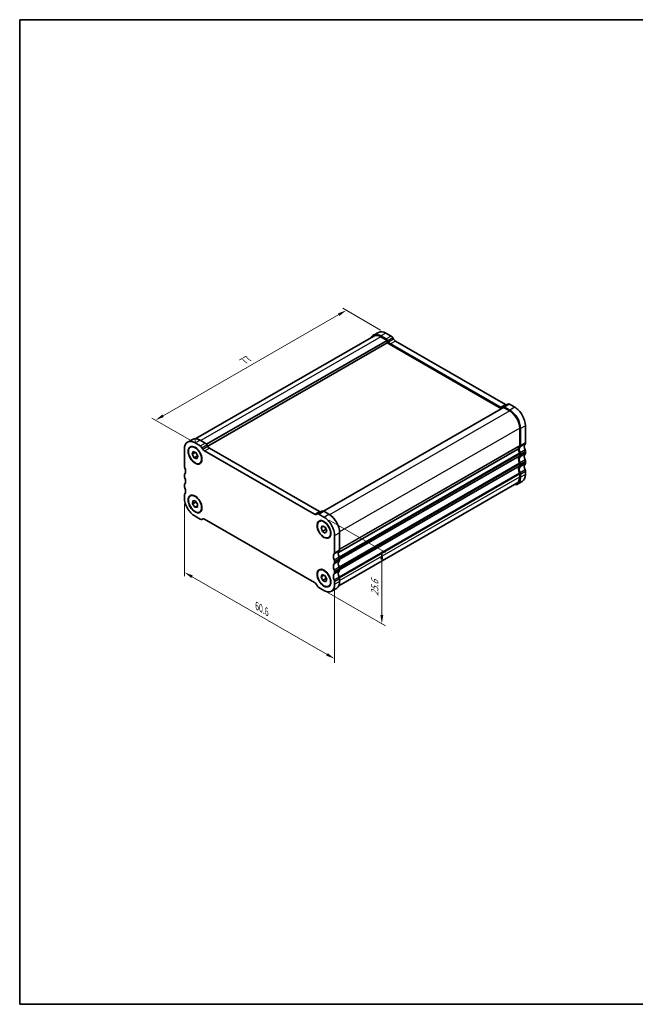
# Model space of a CAD drawing. Units: millimetres. Extents: x 14 to 2010, y 8 to 289.
# Drawn here: x 14 to 190, y 8 to 289 of the extents above; entities that cross this region are included whole.
import ezdxf

# ---------------------------------------------------------------- set-up
doc = ezdxf.new("R2010")
doc.units = ezdxf.units.MM
doc.layers.get('Defpoints').update_dxf_attribs({"lineweight": 25})
for name, color, linetype, lineweight in [('Border (ISO)', 7, 'Continuous', 35), ('Dimension (ISO)', 7, 'Continuous', 18), ('Visible (ISO)', 7, 'Continuous', 35), ('Visible Narrow (ISO)', 7, 'Continuous', 25)]:
    doc.layers.add(name, color=color, linetype=linetype, lineweight=lineweight)
doc.styles.add('Note Text (TK)', font='txt')
doc.dimstyles.new('Default - Method 1b (TK)', dxfattribs={"dimtxt": 2.5, "dimasz": 2.5, "dimexe": 1, "dimexo": 1.5, "dimgap": 1, "dimtad": 1, "dimtoh": 1, "dimrnd": 1e-08, "dimdsep": 46, "dimtxsty": 'Note Text (TK)', "dimcen": 0.09, "dimdle": 5, "dimclrd": 100, "dimclre": 100, "dimclrt": 7, "dimadec": 1, "dimazin": 1, "dimtfac": 1, "dimtmove": 0, "dimatfit": 3, "dimfxl": 1, "dimtolj": 1, "dimlwd": -1, "dimlwe": -1, "dimarcsym": 0})

# ---------------------------------------------------------------- blocks, each defined once
blk = doc.blocks.new('図面枠 tk図枠')
at = {"layer": 'Border (ISO)'}
for p, q in [((14.5, 289), (14.5, 8)), ((14.5, 289), (405.5, 289)), ((405.5, 289), (405.5, 8)), ((14.5, 8), (405.5, 8))]:
    blk.add_line(p, q, dxfattribs=at)
blk = doc.blocks.new('*D3')
at = {"layer": 'Defpoints', "color": 0}
for p in [(118.98, 199.56), (53.24, 174.71), (64.53, 168.21)]:
    blk.add_point(p, dxfattribs=at)
at = {"layer": 'Dimension (ISO)', "color": 100}
for p, q in [((117.48, 200.43), (106.69, 206.64)), ((105.52, 204.82), (55.41, 175.96)), ((63.03, 169.07), (52.24, 175.29))]:
    blk.add_line(p, q, dxfattribs=at)
for points in [[(105.32, 205.18), (105.73, 204.46), (107.69, 206.07)], [(55.2, 176.32), (55.62, 175.6), (53.24, 174.71)]]:
    blk.add_solid(points, dxfattribs=at)
at = {"layer": 'Dimension (ISO)', "color": 7, "insert": (78.47, 191.57), "char_height": 2.5, "attachment_point": 4, "rotation": 29.936, "style": 'Note Text (TK)'}
blk.add_mtext('\\A1;{\\Q-30.128;\\W0.816;\\H0.816x;77}', dxfattribs=at)
blk = doc.blocks.new('*D4')
at = {"layer": 'Defpoints', "color": 0}
for p in [(61.49, 152.55), (104.34, 127.87), (104.34, 106.61)]:
    blk.add_point(p, dxfattribs=at)
at = {"layer": 'Dimension (ISO)', "color": 100}
for p, q in [((61.49, 150.82), (61.49, 130.14)), ((63.66, 130.04), (102.18, 107.86)), ((104.34, 126.14), (104.34, 105.46))]:
    blk.add_line(p, q, dxfattribs=at)
for points in [[(63.87, 130.4), (63.45, 129.68), (61.49, 131.29)], [(102.39, 108.22), (101.97, 107.5), (104.34, 106.61)]]:
    blk.add_solid(points, dxfattribs=at)
at = {"layer": 'Dimension (ISO)', "color": 7, "insert": (82.19, 121.7), "char_height": 2.5, "attachment_point": 4, "rotation": 330.064, "style": 'Note Text (TK)'}
blk.add_mtext('\\A1;{\\Q-29.936;\\W0.816;\\H0.818x;60.6}', dxfattribs=at)
blk = doc.blocks.new('*D5')
at = {"layer": 'Defpoints', "color": 0}
for p in [(101.3, 147.03), (100.57, 126.53), (117.82, 116.6)]:
    blk.add_point(p, dxfattribs=at)
at = {"layer": 'Dimension (ISO)', "color": 100}
for p, q in [((102.8, 146.17), (118.82, 136.95)), ((117.82, 135.02), (117.82, 119.1)), ((102.07, 125.67), (118.82, 116.02))]:
    blk.add_line(p, q, dxfattribs=at)
for points in [[(117.4, 135.02), (118.23, 135.02), (117.82, 137.52)], [(117.4, 119.1), (118.23, 119.1), (117.82, 116.6)]]:
    blk.add_solid(points, dxfattribs=at)
at = {"layer": 'Dimension (ISO)', "color": 7, "insert": (115.8, 124.54), "char_height": 2.5, "attachment_point": 4, "rotation": 90, "style": 'Note Text (TK)'}
blk.add_mtext('\\A1;{\\Q29.936;\\W0.818;\\H0.816x;25.6}', dxfattribs=at)

msp = doc.modelspace()

# ---------------------------------------------------------------- linework, layer by layer
at = {"layer": 'Dimension (ISO)'}
for p, q in [((64.5335, 168.2091), (63.4728, 168.8199)), ((64.5335, 169.4354), (64.5335, 168.2091))]:
    msp.add_line(p, q, dxfattribs=at)
at = {"layer": 'Visible (ISO)'}
for p, q in [((116.8348, 199.7741), (115.4206, 198.9597)), ((118.9807, 199.5632), (120.4556, 198.7139)), ((115.5703, 198.6997), (64.742, 169.4296)), ((119.3342, 197.4856), (67.8114, 167.8155)), ((119.3342, 196.7498), (68.1405, 167.2693)), ((119.0413, 197.8995), (117.5665, 198.7488)), ((117.5665, 198.5035), (119.3342, 197.4856)), ((119.3342, 197.4856), (119.3342, 196.7498)), ((119.3342, 196.7498), (151.9294, 177.9795)), ((119.7635, 196.9873), (119.5413, 197.3721)), ((120.9556, 198.1865), (121.1777, 197.8017)), ((121.6777, 197.2743), (153.0532, 179.2064)), ((151.639, 178.392), (120.2635, 196.4599)), ((152.5683, 178.3474), (101.1573, 148.7417)), ((152.3612, 178.4724), (152.139, 178.3435)), ((153.7763, 179.2874), (152.3621, 178.473)), ((152.5683, 178.3474), (154.336, 177.3294)), ((154.336, 177.5746), (152.8612, 178.424)), ((154.2754, 179.2383), (155.7502, 178.389)), ((157.1645, 172.4304), (157.1645, 167.5251)), ((157.3766, 167.403), (157.3766, 172.3082)), ((158.7908, 173.1226), (158.7908, 168.2173)), ((62.3876, 168.42), (63.8019, 169.2344)), ((65.9477, 169.0235), (67.4226, 168.1742)), ((61.4929, 166.4446), (61.4929, 161.5393)), ((66.0084, 167.3598), (64.5335, 168.2091)), ((66.7305, 166.4476), (66.5084, 166.8324)), ((98.606, 147.8523), (67.2305, 165.9202)), ((67.9226, 167.6468), (68.1448, 167.262)), ((68.6448, 166.7346), (100.0202, 148.6667)), ((105.4273, 136.9125), (156.8109, 166.5024)), ((156.8109, 166.5024), (105.4273, 136.9125)), ((63.7286, 164.9983), (64.0121, 165.7204)), ((63.7286, 164.9983), (64.5977, 165.4987)), ((64.2501, 163.9716), (63.7286, 164.9983)), ((64.0121, 165.7204), (64.8169, 165.4158)), ((65.1693, 164.5009), (64.2501, 163.9716)), ((65.0549, 163.6669), (64.2501, 163.9716)), ((64.8169, 165.4158), (65.3383, 164.389)), ((65.3383, 164.389), (65.0549, 163.6669)), ((157.1645, 165.0725), (157.1645, 164.6637)), ((157.3766, 164.5415), (157.3766, 164.9503)), ((158.7908, 165.7647), (158.7908, 165.3559)), ((157.1645, 162.2111), (157.1645, 161.8023)), ((157.3766, 161.6801), (157.3766, 162.0889)), ((158.7908, 162.9033), (158.7908, 162.4945)), ((61.4929, 159.0867), (61.4929, 158.6779)), ((157.1645, 159.3496), (157.1645, 158.5321)), ((157.3766, 158.4099), (157.3766, 159.2275)), ((158.7908, 160.0419), (158.7908, 159.2243)), ((61.4929, 156.2253), (61.4929, 155.8165)), ((105.5039, 127.4245), (156.3322, 156.6945)), ((157.8961, 157.249), (156.4819, 156.4346)), ((61.4929, 153.3639), (61.4929, 152.5463)), ((63.8061, 150.7854), (63.8486, 151.7037)), ((64.7253, 151.3148), (63.8061, 150.7854)), ((64.491, 149.8771), (63.8061, 150.7854)), ((63.8486, 151.7037), (64.576, 151.7136)), ((64.491, 149.8771), (65.2378, 150.3072)), ((65.2184, 149.887), (64.491, 149.8771)), ((64.576, 151.7136), (65.2609, 150.8053)), ((65.2609, 150.8053), (65.2184, 149.887)), ((64.5335, 147.2799), (66.0084, 146.4306)), ((66.5074, 146.3816), (66.7527, 146.5228)), ((66.5084, 146.3821), (66.7305, 146.5111)), ((67.2305, 146.4626), (98.606, 128.3947)), ((99.3282, 147.9327), (99.106, 147.8038)), ((99.3291, 147.9333), (100.7433, 148.7477)), ((101.303, 147.0349), (99.8282, 147.8843)), ((101.2424, 148.6987), (102.7172, 147.8493)), ((100.4874, 144.033), (100.9281, 144.574)), ((101.1663, 144.424), (100.4874, 144.033)), ((100.8624, 142.9785), (100.4874, 144.033)), ((100.8624, 142.9785), (101.7816, 143.5079)), ((100.9281, 144.574), (101.7437, 144.0604)), ((101.7437, 144.0604), (102.1187, 143.0059)), ((101.678, 142.465), (100.8624, 142.9785)), ((102.1187, 143.0059), (101.678, 142.465)), ((104.3436, 136.8633), (104.3436, 141.7685)), ((105.7578, 142.5829), (105.7578, 137.6777)), ((105.7578, 135.225), (105.7578, 134.8162)), ((104.3436, 134.0018), (104.3436, 134.4106)), ((105.7578, 132.3636), (105.7578, 131.9548)), ((100.4893, 130.0127), (100.8384, 130.665)), ((101.2653, 130.4596), (100.4893, 130.0127)), ((100.9539, 128.9689), (100.4893, 130.0127)), ((100.8384, 130.665), (101.6522, 130.2735)), ((100.9539, 128.9689), (101.8731, 129.4982)), ((101.6522, 130.2735), (102.1168, 129.2296)), ((104.3436, 131.1404), (104.3436, 131.5492)), ((105.7578, 129.5022), (105.7578, 128.6846)), ((99.106, 127.8673), (99.3282, 127.4824)), ((99.8282, 126.9551), (101.303, 126.1057)), ((101.7677, 128.5774), (100.9539, 128.9689)), ((102.1168, 129.2296), (101.7677, 128.5774)), ((103.4489, 125.8949), (104.8631, 126.7093)), ((104.3436, 127.8702), (104.3436, 128.6878))]:
    msp.add_line(p, q, dxfattribs=at)
for centre, major_axis, start_param, end_param in [((118.9807, 196.0477), (-2.1458, 3.7263), 5.49972085, 6.28318531), ((117.5665, 195.2334), (-2.1458, 3.7263), 5.49972085, 6.65893557), ((117.5665, 195.2334), (-1.9961, 3.4663), 5.49972085, 6.28318531), ((119.0413, 197.0819), (-0.499, 0.8666), 4.71432269, 5.49972085), ((120.2635, 197.2774), (-0.499, 0.8666), 1.57273004, 2.3581282), ((120.4556, 197.8963), (0.499, -0.8666), 1.57273004, 2.3581282), ((121.6777, 198.0918), (0.499, -0.8666), 4.71432269, 5.49972085), ((151.639, 179.2095), (0.499, -0.8666), 5.49972085, 6.28511902), ((152.8612, 177.6064), (-0.499, 0.8666), 5.49972085, 6.28511902), ((153.0532, 180.0239), (0.499, -0.8666), 5.49972085, 6.24163689), ((154.2754, 178.4208), (-0.499, 0.8666), 5.49972085, 6.28318531), ((154.336, 174.0592), (-2.1458, 3.7263), 3.92892453, 5.49972085), ((154.336, 174.0592), (1.9961, -3.4663), 0.78733187, 2.3581282), ((155.7502, 174.8736), (2.1458, -3.7263), 0.78733187, 2.3581282), ((64.5335, 164.6937), (-2.1458, 3.7263), 5.49972071, 7.07051703), ((65.9477, 165.5081), (-2.1458, 3.7263), 5.49972071, 6.28318531), ((66.0084, 166.5422), (-0.499, 0.8666), 4.71432254, 5.49972071), ((67.2305, 166.7377), (-0.499, 0.8666), 1.57272989, 2.35812805), ((67.4226, 167.3566), (0.499, -0.8666), 1.57272989, 2.35812805), ((68.6448, 167.5521), (0.499, -0.8666), 4.71432254, 5.49972071), ((158.2251, 165.688), (-0.9981, 1.7332), 0.14383076, 0.78733187), ((158.2251, 165.688), (0.9981, -1.7332), 3.92892452, 4.57242563), ((158.2251, 165.688), (-0.8484, 1.4732), 0.14383076, 1.43083298), ((156.8109, 167.7287), (0.2495, -0.4333), 0.14383076, 0.78733187), ((156.8109, 167.7287), (0.3992, -0.6933), 0.14383076, 0.78733187), ((159.6393, 166.5024), (-0.8484, 1.4732), 0.14383076, 1.43083298), ((158.2251, 168.5431), (0.3992, -0.6933), 0.14383076, 0.78733187), ((158.2251, 166.0905), (0.3992, -0.6933), 0.78733187, 1.43083298), ((158.2251, 162.8266), (-0.9981, 1.7332), 0.14383076, 1.43083298), ((158.2251, 162.8266), (-0.8484, 1.4732), 0.14383076, 1.43083298), ((156.8109, 165.2761), (0.2495, -0.4333), 0.78733187, 1.43083298), ((156.8109, 164.8673), (0.2495, -0.4333), 0.14383076, 0.78733187), ((156.8109, 165.2761), (-0.3992, 0.6933), 3.92892453, 4.57242563), ((156.8109, 164.8673), (0.3992, -0.6933), 0.14383076, 0.78733187), ((159.6393, 163.641), (-0.8484, 1.4732), 0.14383076, 1.43083298), ((158.2251, 165.6817), (0.3992, -0.6933), 0.14383076, 0.78733187), ((158.2251, 163.229), (0.3992, -0.6933), 0.78733187, 1.43083298), ((62.0586, 161.2136), (0.3992, -0.6933), 3.92892438, 4.57242549), ((60.6444, 160.8016), (0.8484, -1.4732), 0.14383062, 1.43083284), ((158.2251, 159.9652), (-0.9981, 1.7332), 0.14383076, 1.43083298), ((158.2251, 159.9652), (-0.8484, 1.4732), 0.14383076, 1.43083298), ((156.8109, 162.4147), (0.2495, -0.4333), 0.78733187, 1.43083298), ((156.8109, 162.0059), (0.2495, -0.4333), 0.14383076, 0.78733187), ((156.8109, 162.4147), (-0.3992, 0.6933), 3.92892453, 4.57242563), ((156.8109, 162.0059), (0.3992, -0.6933), 0.14383076, 0.78733187), ((159.6393, 160.7796), (-0.8484, 1.4732), 0.14383076, 1.43083298), ((158.2251, 162.8203), (0.3992, -0.6933), 0.14383076, 0.78733187), ((158.2251, 160.3676), (0.3992, -0.6933), 0.78733187, 1.43083298), ((62.0586, 158.7609), (-0.3992, 0.6933), 0.14383062, 0.78733173), ((62.0586, 158.3522), (0.3992, -0.6933), 3.92892438, 4.57242549), ((60.6444, 157.9402), (0.8484, -1.4732), 0.14383062, 1.43083284), ((154.336, 160.1609), (2.1458, -3.7263), 5.90743505, 7.07051718), ((154.336, 160.1609), (1.9961, -3.4663), 0, 0.78733187), ((156.8109, 159.5532), (0.2495, -0.4333), 0.78733187, 1.43083298), ((156.8109, 159.5532), (-0.3992, 0.6933), 3.92892453, 4.57242563), ((155.7502, 160.9753), (2.1458, -3.7263), 0, 0.78733187), ((62.0586, 155.8995), (-0.3992, 0.6933), 0.14383062, 0.78733173), ((62.0586, 155.4907), (0.3992, -0.6933), 3.92892438, 4.57242549), ((60.6444, 155.0788), (0.8484, -1.4732), 0.14383062, 1.43083284), ((62.0586, 153.0381), (-0.3992, 0.6933), 0.14383062, 0.78733173), ((64.5335, 150.7954), (2.1458, -3.7263), 3.92892438, 5.49972071), ((66.0084, 147.2481), (0.499, -0.8666), 5.49972071, 6.28511887), ((67.2305, 145.645), (-0.499, 0.8666), 5.49972071, 6.28511887), ((98.606, 148.6698), (0.499, -0.8666), 5.49972071, 6.28511887), ((99.8282, 147.0667), (-0.499, 0.8666), 5.49972071, 6.28511887), ((100.0202, 149.4842), (0.499, -0.8666), 5.49972071, 6.24163846), ((101.2424, 147.8811), (-0.499, 0.8666), 5.49972071, 6.28318531), ((101.303, 143.5195), (-2.1458, 3.7263), 3.92892438, 5.49972071), ((102.7172, 144.3339), (2.1458, -3.7263), 0.78733173, 2.35812805), ((105.1921, 135.1483), (-0.8484, 1.4732), 0.14383062, 1.43083284), ((103.7779, 137.189), (0.3992, -0.6933), 0.14383062, 0.78733173), ((106.6063, 135.9627), (-0.8484, 1.4732), 0.14383062, 1.43083284), ((105.1921, 138.0034), (0.3992, -0.6933), 0.14383062, 0.78733173), ((105.1921, 135.5508), (0.3992, -0.6933), 0.78733173, 1.43083284), ((105.1921, 132.2869), (-0.8484, 1.4732), 0.14383062, 1.43083284), ((103.7779, 134.7364), (-0.3992, 0.6933), 3.92892438, 4.57242549), ((103.7779, 134.3276), (0.3992, -0.6933), 0.14383062, 0.78733173), ((106.6063, 133.1013), (-0.8484, 1.4732), 0.14383062, 1.43083284), ((105.1921, 135.142), (0.3992, -0.6933), 0.14383062, 0.78733173), ((105.1921, 132.6894), (0.3992, -0.6933), 0.78733173, 1.43083284), ((105.1921, 129.4255), (-0.8484, 1.4732), 0.14383062, 1.43083284), ((103.7779, 131.875), (-0.3992, 0.6933), 3.92892438, 4.57242549), ((103.7779, 131.4662), (0.3992, -0.6933), 0.14383062, 0.78733173), ((106.6063, 130.2399), (-0.8484, 1.4732), 0.14383062, 1.43083284), ((105.1921, 132.2806), (0.3992, -0.6933), 0.14383062, 0.78733173), ((105.1921, 129.8279), (0.3992, -0.6933), 0.78733173, 1.43083284), ((98.606, 127.5771), (0.499, -0.8666), 1.57272989, 2.35812805), ((99.8282, 127.7726), (0.499, -0.8666), 4.71432254, 5.49972071), ((101.303, 129.6212), (2.1458, -3.7263), 5.49972071, 7.07051703), ((103.7779, 129.0135), (-0.3992, 0.6933), 3.92892438, 4.57242549), ((102.7172, 130.4356), (2.1458, -3.7263), 0, 0.78733173)]:
    msp.add_ellipse(centre, major_axis=major_axis, ratio=0.57809312, start_param=start_param, end_param=end_param, dxfattribs=at)
for centre, major_axis in [((64.5335, 164.6937), (-1.3823, 2.4004)), ((64.5335, 164.6937), (-1.3224, 2.2964)), ((64.5335, 150.7954), (1.3823, -2.4004)), ((64.5335, 150.7954), (-1.3224, 2.2964)), ((101.303, 143.5195), (-1.3823, 2.4004)), ((101.303, 143.5195), (-1.3224, 2.2964)), ((101.303, 129.6212), (-1.3823, 2.4004)), ((101.303, 129.6212), (-1.3224, 2.2964))]:
    msp.add_ellipse(centre, major_axis=major_axis, ratio=0.57809312, dxfattribs=at)
for points, weights in [([(64.7054, 165.458), (65.0351, 165.047), (65.1693, 164.5009)], [1.01989834869, 1.14401301378, 1]), ([(65.1693, 164.5009), (65.2342, 164.4904), (65.2927, 164.4788)], [1, 1.01699002409, 1.03024818116]), ([(64.762, 151.4669), (64.7464, 151.3946), (64.7253, 151.3148)], [1.03587653607, 1.02071102113, 1]), ([(64.7253, 151.3148), (65.066, 151.0289), (65.2565, 150.7103)], [1, 1.11006229913, 1.06351609751]), ([(101.6362, 144.1281), (101.7403, 143.861), (101.7816, 143.5079)], [1.07629948459, 1.08636572658, 1]), ([(101.7816, 143.5079), (101.8807, 143.4723), (101.9658, 143.4357)], [1, 1.02591358556, 1.04314570274]), ([(101.5671, 130.3144), (101.7821, 129.9672), (101.8731, 129.4982)], [1.05466505698, 1.11923949538, 1]), ([(101.8731, 129.4982), (101.9475, 129.4801), (102.0138, 129.461)], [1, 1.0193654711, 1.03388258842])]:
    msp.add_rational_spline(points, weights, degree=2, dxfattribs=at)
at = {"layer": 'Visible Narrow (ISO)'}
for p, q in [((118.9807, 199.5632), (117.5665, 198.7488)), ((117.5665, 198.5035), (66.1606, 168.9009)), ((120.4556, 198.7139), (119.0413, 197.8995)), ((120.9556, 198.1865), (119.5413, 197.3721)), ((121.1777, 197.8017), (119.7635, 196.9873)), ((121.6777, 197.2743), (120.2635, 196.4599)), ((154.336, 177.3294), (102.9232, 147.7227)), ((153.0532, 179.2064), (151.639, 178.392)), ((154.2754, 179.2383), (152.8612, 178.424)), ((155.7502, 178.389), (154.336, 177.5746)), ((157.1645, 172.4304), (105.7509, 142.8233)), ((158.7908, 173.1226), (157.3766, 172.3082)), ((64.5335, 168.2091), (65.9477, 169.0235)), ((66.0084, 167.3598), (67.4226, 168.1742)), ((66.5084, 166.8324), (67.9226, 167.6468)), ((66.7305, 166.4476), (68.1448, 167.262)), ((67.2305, 165.9202), (68.6448, 166.7346)), ((157.1645, 167.5251), (105.7578, 137.922)), ((157.0937, 167.3206), (105.7578, 137.7582)), ((158.6777, 167.8901), (157.2634, 167.0757)), ((158.6777, 166.2223), (157.2634, 165.4079)), ((158.7908, 168.2173), (157.3766, 167.403)), ((105.627, 135.7207), (157.0937, 165.3585)), ((105.7279, 135.4521), (157.1645, 165.0725)), ((105.7578, 135.0606), (157.1645, 164.6637)), ((105.7578, 134.8968), (157.0937, 164.4592)), ((158.6777, 165.0287), (157.2634, 164.2143)), ((158.6777, 163.3609), (157.2634, 162.5465)), ((158.7908, 165.7647), (157.3766, 164.9503)), ((158.7908, 165.3559), (157.3766, 164.5415)), ((105.627, 132.8593), (157.0937, 162.497)), ((105.7279, 132.5907), (157.1645, 162.2111)), ((105.7578, 132.1992), (157.1645, 161.8023)), ((105.7578, 132.0353), (157.0937, 161.5977)), ((158.6777, 162.1672), (157.2634, 161.3529)), ((158.6777, 160.4994), (157.2634, 159.6851)), ((158.7908, 162.9033), (157.3766, 162.0889)), ((158.7908, 162.4945), (157.3766, 161.6801)), ((105.627, 129.9979), (157.0937, 159.6356)), ((105.7279, 129.7293), (157.1645, 159.3496)), ((105.7578, 128.929), (157.1645, 158.5321)), ((158.7908, 160.0419), (157.3766, 159.2275)), ((158.7908, 159.2243), (157.3766, 158.4099)), ((66.5084, 146.3821), (66.7527, 146.5228)), ((98.606, 147.8523), (100.0202, 148.6667)), ((99.8282, 147.8843), (101.2424, 148.6987)), ((101.303, 147.0349), (102.7172, 147.8493)), ((104.3436, 141.7685), (105.7578, 142.5829)), ((104.2305, 136.536), (105.6447, 137.3504)), ((104.2305, 134.8682), (105.6447, 135.6826)), ((104.3436, 136.8633), (105.7578, 137.6777)), ((104.3436, 134.4106), (105.7578, 135.225)), ((104.2305, 133.6746), (105.6447, 134.489)), ((104.2305, 132.0068), (105.6447, 132.8212)), ((104.3436, 134.0018), (105.7578, 134.8162)), ((104.3436, 131.5492), (105.7578, 132.3636)), ((104.2305, 130.8132), (105.6447, 131.6276)), ((104.2305, 129.1454), (105.6447, 129.9598)), ((104.3436, 131.1404), (105.7578, 131.9548)), ((104.3436, 128.6878), (105.7578, 129.5022)), ((104.3436, 127.8702), (105.7578, 128.6846))]:
    msp.add_line(p, q, dxfattribs=at)

# ---------------------------------------------------------------- block references
msp.add_blockref('図面枠 tk図枠', (0, 0))

# ---------------------------------------------------------------- dimensions: what is measured, and where the dimension line sits
at = {"layer": 'Dimension (ISO)', "color": 100}
for base, p1, p2, angle, text, override, picture, middle in [((53.2423, 174.7113), (118.9807, 199.5632), (64.5335, 168.2091), 29.935992, '{\\Q-30.128;\\W0.816;\\H0.816x;<>}', {"dimtoh": 0, "dimdec": 2, "dimlfac": 1.225534, "dimtp": 0, "dimtm": 0, "dimtdec": 2, "dimtofl": 0, "dimatfit": 1}, '*D3', (80.4659, 190.3883)), ((104.3436, 106.614), (61.4929, 152.5463), (104.3436, 127.8702), 150.064, '{\\Q-29.936;\\W0.816;\\H0.818x;<>}', {"dimtoh": 0, "dimdec": 2, "dimlfac": 1.225534, "dimtp": 0, "dimtm": 0, "dimtdec": 2, "dimtofl": 0, "dimatfit": 1}, '*D4', (82.9183, 118.9521)), ((117.8183, 116.5952), (101.303, 147.0349), (100.5656, 126.5304), 89.999993, '{\\Q29.936;\\W0.818;\\H0.816x;<>}', {"dimtoh": 0, "dimdec": 2, "dimlfac": 1.248504, "dimtp": 0, "dimtm": 0, "dimtdec": 2, "dimtofl": 0, "dimatfit": 1}, '*D5', (117.8183, 127.0598))]:
    dim = msp.add_linear_dim(base=base, p1=p1, p2=p2, angle=angle, text=text, dimstyle='Default - Method 1b (TK)', override=override, dxfattribs=at)
    dim.commit()
    dim.dimension.update_dxf_attribs({"geometry": picture, "text_midpoint": middle, "dimtype": 160})

doc.saveas('drawing.dxf')
